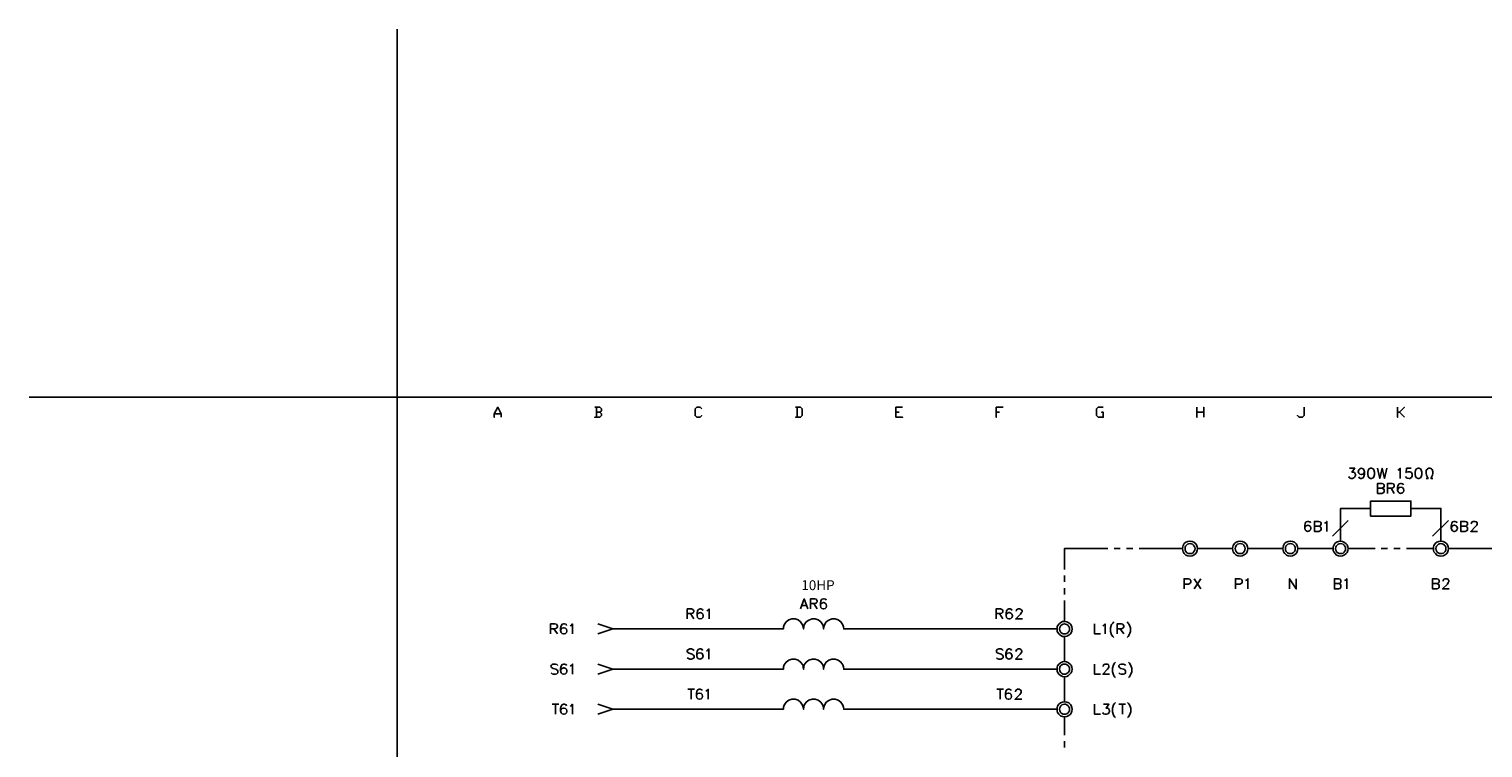
# Model space of a CAD drawing. Units: millimetres. Extents: x -1320 to 1695, y -2524 to 219.
# Drawn here: x 300 to 516, y -283 to -176 of the extents above; entities that cross this region are included whole.
import ezdxf
from ezdxf.enums import TextEntityAlignment as Align

# ---------------------------------------------------------------- set-up
doc = ezdxf.new("R2010")
doc.units = ezdxf.units.MM
doc.layers.add('P', color=7, linetype='Continuous')
doc.layers.add('字型', color=3, linetype='Continuous')
doc.styles.add('CHINA', font='romans.shx', dxfattribs={"bigfont": 'chineset.shx'})

msp = doc.modelspace()

# ---------------------------------------------------------------- linework, layer by layer
at = {"linetype": 'Continuous'}
msp.add_lwpolyline([(300.27, -230.62), (354.77, -230.62), (354.77, -176.12)], dxfattribs=at)
at = {"layer": 'P'}
for points in [[(577.73, -432.74), (499.69, -432.74), (499.69, -416.38), (577.73, -416.38), (577.73, -432.74), (637.17, -432.74), (637.17, -408.95), (637.17, -230.62), (354.77, -230.62), (354.77, -408.95), (354.77, -416.38), (354.77, -432.74), (429.1, -432.74), (429.1, -416.38), (354.77, -416.38), (354.77, -408.95), (354.77, -230.62), (637.17, -230.62), (637.17, -408.95), (637.17, -416.38), (577.73, -416.38)], [(495.79, -241.13), (496.55, -241.13), (496.13, -241.7), (496.34, -241.7), (496.5, -241.77), (496.55, -241.84), (496.64, -242.05), (496.64, -242.19), (496.55, -242.4), (496.43, -242.53), (496.22, -242.62), (496.01, -242.62), (495.79, -242.53), (495.71, -242.47), (495.65, -242.32)], [(497.98, -241.63), (497.91, -241.84), (497.77, -241.98), (497.56, -242.05), (497.28, -241.98), (497.14, -241.84), (497.06, -241.63), (497.14, -241.35), (497.28, -241.2), (497.49, -241.13), (497.77, -241.2), (497.91, -241.35), (497.98, -241.63), (497.98, -241.98), (497.91, -242.32), (497.77, -242.53), (497.56, -242.62), (497.42, -242.62), (497.21, -242.53), (497.14, -242.4)], [(498.9, -241.13), (498.69, -241.2), (498.55, -241.42), (498.48, -241.77), (498.48, -241.98), (498.55, -242.32), (498.69, -242.53), (498.9, -242.62), (499.04, -242.62), (499.27, -242.53), (499.36, -242.4), (499.46, -242.05), (499.46, -241.68), (499.36, -241.35), (499.27, -241.2), (499.04, -241.13), (498.9, -241.13), (498.9, -241.13)], [(499.9, -241.13), (500.24, -242.62), (500.59, -241.13), (500.96, -242.62), (501.3, -241.13)], [(502.92, -241.42), (503.08, -241.35), (503.29, -241.13), (503.29, -242.62)], [(504.91, -241.13), (504.23, -241.13), (504.14, -241.77), (504.23, -241.7), (504.44, -241.63), (504.7, -241.63), (504.84, -241.68), (504.93, -241.77), (505, -241.86), (505.06, -241.98), (505.06, -242.1), (505.06, -242.24), (505, -242.37), (504.93, -242.47), (504.84, -242.56), (504.72, -242.62), (504.58, -242.63), (504.33, -242.58), (504.14, -242.47), (504.07, -242.32)], [(505.92, -241.13), (505.71, -241.2), (505.55, -241.42), (505.5, -241.77), (505.5, -241.98), (505.55, -242.32), (505.71, -242.53), (505.92, -242.62), (506.04, -242.62), (506.27, -242.53), (506.38, -242.4), (506.48, -242.05), (506.48, -241.68), (506.36, -241.35), (506.27, -241.2), (506.04, -241.13), (505.92, -241.13), (505.92, -241.13)], [(507.12, -242.62), (507.4, -242.62), (507.19, -242.12), (507.1, -241.87), (507.1, -241.59), (507.14, -241.43), (507.21, -241.31), (507.31, -241.22), (507.42, -241.17), (507.54, -241.13), (507.67, -241.13), (507.79, -241.17), (507.9, -241.22), (508, -241.31), (508.07, -241.43), (508.11, -241.59), (508.11, -241.87), (508.04, -242.12), (507.82, -242.62), (508.09, -242.62)], [(500.56, -244.06), (500.77, -244.15), (500.86, -244.2), (500.91, -244.36), (500.91, -244.57), (500.86, -244.7), (500.77, -244.78), (500.56, -244.84), (499.92, -244.84), (499.92, -243.36), (500.56, -243.36), (500.77, -243.43), (500.86, -243.51), (500.91, -243.64), (500.91, -243.78), (500.86, -243.94), (500.77, -243.99), (500.56, -244.06), (499.92, -244.06)], [(501.4, -244.84), (501.4, -243.36), (502.06, -243.36), (502.27, -243.43), (502.34, -243.51), (502.39, -243.64), (502.39, -243.78), (502.34, -243.94), (502.27, -243.99), (502.06, -244.06), (501.4, -244.06)], [(501.92, -244.06), (502.39, -244.84)], [(503.75, -243.57), (503.66, -243.43), (503.45, -243.36), (503.33, -243.36), (503.12, -243.43), (502.97, -243.64), (502.9, -243.99), (502.9, -244.36), (502.97, -244.63), (503.12, -244.78), (503.33, -244.84), (503.61, -244.78), (503.75, -244.63), (503.82, -244.41), (503.75, -244.15), (503.61, -243.99), (503.4, -243.94), (503.12, -243.99), (502.97, -244.15), (502.9, -244.36)], [(494.44, -251.91), (494.44, -247.06), (498.9, -247.06)], [(504.86, -247.06), (509.31, -247.06), (509.31, -251.91)], [(489.99, -249.19), (489.94, -249.05), (489.73, -248.98), (489.57, -248.98), (489.36, -249.05), (489.22, -249.27), (489.15, -249.62), (489.15, -249.97), (489.22, -250.25), (489.36, -250.39), (489.57, -250.46), (489.85, -250.39), (489.99, -250.25), (490.06, -250.04), (490.06, -249.97), (489.99, -249.76), (489.85, -249.62), (489.64, -249.55), (489.36, -249.62), (489.22, -249.76), (489.15, -249.97)], [(491.21, -249.69), (491.42, -249.76), (491.47, -249.83), (491.56, -249.97), (491.56, -250.18), (491.47, -250.32), (491.42, -250.39), (491.21, -250.46), (490.57, -250.46), (490.57, -248.98), (491.21, -248.98), (491.42, -249.05), (491.47, -249.12), (491.56, -249.27), (491.56, -249.41), (491.47, -249.55), (491.42, -249.62), (491.21, -249.69), (490.57, -249.69)], [(492.06, -249.27), (492.2, -249.19), (492.41, -248.98), (492.41, -250.46)], [(495.58, -248.84), (493.24, -251.17)], [(510.42, -248.84), (508.07, -251.17)], [(511.67, -249.19), (511.6, -249.05), (511.39, -248.98), (511.25, -248.98), (511.03, -249.05), (510.91, -249.27), (510.82, -249.62), (510.82, -249.97), (510.91, -250.25), (511.03, -250.39), (511.25, -250.46), (511.33, -250.46), (511.55, -250.39), (511.67, -250.25), (511.76, -250.04), (511.76, -249.97), (511.67, -249.76), (511.55, -249.62), (511.33, -249.55), (511.25, -249.55), (511.03, -249.62), (510.91, -249.76), (510.82, -249.97)], [(512.87, -249.69), (513.08, -249.76), (513.17, -249.83), (513.24, -249.97), (513.24, -250.18), (513.17, -250.32), (513.08, -250.39), (512.87, -250.46), (512.23, -250.46), (512.23, -248.98), (512.87, -248.98), (513.08, -249.05), (513.17, -249.12), (513.24, -249.27), (513.24, -249.41), (513.17, -249.55), (513.08, -249.62), (512.87, -249.69), (512.23, -249.69)], [(513.8, -249.34), (513.87, -249.12), (513.93, -249.05), (514.09, -248.98), (514.35, -248.98), (514.51, -249.05), (514.6, -249.12), (514.65, -249.27), (514.65, -249.41), (514.6, -249.55), (514.44, -249.76), (513.72, -250.46), (514.72, -250.46)], [(453.57, -256.09), (453.57, -253.02), (459.99, -253.02)], [(460.91, -253.02), (461.84, -253.02)], [(462.77, -253.02), (463.71, -253.02)], [(464.61, -253.02), (471.03, -253.02)], [(473.27, -253.02), (473.27, -253.02), (473.23, -253.3), (473.13, -253.59), (473.02, -253.73), (472.76, -253.96), (472.46, -254.1), (472.16, -254.13), (471.84, -254.1), (471.56, -253.97), (471.31, -253.76), (471.14, -253.48), (471.07, -253.3), (471.03, -253.02), (471.07, -252.74), (471.14, -252.56), (471.31, -252.28), (471.54, -252.07), (471.84, -251.95), (472.14, -251.89), (472.46, -251.95), (472.74, -252.07), (473.01, -252.3), (473.13, -252.46), (473.23, -252.74), (473.27, -253.02), (478.46, -253.02)], [(472.9, -253.02), (472.85, -252.78), (472.74, -252.58), (472.67, -252.51), (472.53, -252.37), (472.34, -252.3), (472.16, -252.26), (471.96, -252.3), (471.79, -252.37), (471.63, -252.49), (471.49, -252.67), (471.45, -252.78), (471.42, -253.02), (471.45, -253.25), (471.56, -253.46), (471.7, -253.62), (471.91, -253.73), (472.16, -253.76), (472.39, -253.73), (472.6, -253.62), (472.74, -253.46), (472.85, -253.25), (472.9, -253.02), (472.9, -253.02)], [(480.7, -253.02), (480.7, -253.02), (480.66, -253.3), (480.55, -253.59), (480.45, -253.73), (480.18, -253.96), (479.88, -254.1), (479.58, -254.13), (479.28, -254.1), (478.99, -253.97), (478.76, -253.76), (478.56, -253.48), (478.51, -253.3), (478.46, -253.02), (478.51, -252.74), (478.56, -252.56), (478.74, -252.28), (478.99, -252.07), (479.27, -251.95), (479.57, -251.89), (479.88, -251.95), (480.18, -252.07), (480.45, -252.3), (480.55, -252.46), (480.66, -252.74), (480.7, -253.02), (485.88, -253.02)], [(480.33, -253.02), (480.27, -252.78), (480.17, -252.58), (480.11, -252.51), (479.96, -252.37), (479.78, -252.3), (479.58, -252.26), (479.39, -252.3), (479.21, -252.37), (479.06, -252.49), (478.93, -252.67), (478.88, -252.78), (478.84, -253.02), (478.88, -253.25), (478.99, -253.46), (479.14, -253.62), (479.36, -253.73), (479.58, -253.76), (479.81, -253.73), (480.03, -253.62), (480.17, -253.46), (480.27, -253.25), (480.33, -253.02), (480.33, -253.02)], [(488.14, -253.02), (488.14, -253.02), (488.09, -253.3), (487.98, -253.59), (487.88, -253.73), (487.61, -253.96), (487.33, -254.1), (487.01, -254.13), (486.71, -254.1), (486.43, -253.97), (486.18, -253.76), (485.99, -253.48), (485.93, -253.3), (485.88, -253.02), (485.93, -252.74), (485.99, -252.56), (486.16, -252.28), (486.41, -252.07), (486.69, -251.95), (486.99, -251.89), (487.31, -251.95), (487.61, -252.07), (487.88, -252.3), (487.98, -252.46), (488.09, -252.74), (488.14, -253.02), (493.33, -253.02)], [(487.75, -253.02), (487.72, -252.78), (487.61, -252.58), (487.54, -252.51), (487.38, -252.37), (487.2, -252.3), (487.01, -252.26), (486.82, -252.3), (486.64, -252.37), (486.48, -252.49), (486.36, -252.67), (486.31, -252.78), (486.27, -253.02), (486.31, -253.25), (486.41, -253.46), (486.57, -253.62), (486.78, -253.73), (487.01, -253.76), (487.24, -253.73), (487.45, -253.62), (487.61, -253.46), (487.72, -253.25), (487.75, -253.02), (487.75, -253.02)], [(495.57, -253.02), (495.57, -253.02), (495.51, -253.3), (495.41, -253.59), (495.3, -253.75), (495.04, -253.96), (494.74, -254.1), (494.44, -254.13), (494.14, -254.1), (493.85, -253.97), (493.63, -253.76), (493.43, -253.48), (493.36, -253.3), (493.33, -253.02), (493.36, -252.74), (493.43, -252.56), (493.61, -252.28), (493.85, -252.07), (494.14, -251.95), (494.44, -251.89), (494.75, -251.95), (495.04, -252.09), (495.3, -252.32), (495.41, -252.46), (495.51, -252.74), (495.57, -253.02), (499.57, -253.02)], [(495.18, -253.02), (495.16, -252.78), (495.05, -252.58), (494.98, -252.49), (494.81, -252.37), (494.63, -252.3), (494.44, -252.26), (494.24, -252.3), (494.07, -252.37), (493.93, -252.51), (493.78, -252.67), (493.75, -252.78), (493.7, -253.02), (493.75, -253.25), (493.78, -253.36), (493.89, -253.53), (494.05, -253.66), (494.23, -253.73), (494.44, -253.76), (494.63, -253.75), (494.82, -253.67), (494.98, -253.55), (495.05, -253.46), (495.16, -253.25), (495.18, -253.02), (495.18, -253.02)], [(500.47, -253.02), (501.4, -253.02)], [(502.34, -253.02), (503.27, -253.02)], [(504.19, -253.02), (508.2, -253.02)], [(510.42, -253.02), (510.42, -253.02), (510.38, -253.3), (510.28, -253.59), (510.17, -253.73), (509.91, -253.96), (509.62, -254.1), (509.31, -254.13), (509.01, -254.1), (508.72, -253.97), (508.48, -253.76), (508.28, -253.48), (508.21, -253.3), (508.2, -253.02), (508.21, -252.74), (508.28, -252.56), (508.46, -252.28), (508.72, -252.07), (509.01, -251.95), (509.32, -251.89), (509.62, -251.95), (509.92, -252.09), (510.17, -252.32), (510.28, -252.46), (510.38, -252.74), (510.42, -253.02), (516.84, -253.02)], [(510.05, -253.02), (510.01, -252.78), (509.91, -252.58), (509.84, -252.49), (509.66, -252.37), (509.48, -252.3), (509.29, -252.26), (509.11, -252.3), (508.94, -252.37), (508.78, -252.51), (508.65, -252.67), (508.6, -252.78), (508.57, -253.02), (508.6, -253.25), (508.64, -253.36), (508.76, -253.53), (508.92, -253.66), (509.09, -253.73), (509.29, -253.76), (509.48, -253.75), (509.68, -253.67), (509.84, -253.55), (509.91, -253.46), (510.01, -253.25), (510.05, -253.02), (510.05, -253.02)], [(453.57, -257.94), (453.57, -257.01)], [(471.28, -258.97), (471.28, -257.48), (471.91, -257.48), (472.12, -257.54), (472.19, -257.63), (472.28, -257.75), (472.28, -257.96), (472.19, -258.12), (472.12, -258.17), (471.91, -258.26), (471.28, -258.26)], [(472.76, -258.97), (473.76, -257.48)], [(472.76, -257.48), (473.76, -258.97)], [(478.88, -258.97), (478.88, -257.48), (479.51, -257.48), (479.73, -257.54), (479.81, -257.63), (479.88, -257.75), (479.88, -257.96), (479.81, -258.12), (479.73, -258.17), (479.51, -258.26), (478.88, -258.26)], [(480.36, -257.75), (480.52, -257.7), (480.73, -257.48), (480.73, -258.97)], [(486.89, -258.97), (486.89, -257.48), (487.88, -258.97), (487.88, -257.48)], [(494.17, -258.17), (494.38, -258.26), (494.44, -258.33), (494.51, -258.47), (494.51, -258.68), (494.44, -258.81), (494.38, -258.9), (494.17, -258.97), (493.54, -258.97), (493.54, -257.48), (494.17, -257.48), (494.38, -257.54), (494.44, -257.63), (494.51, -257.75), (494.51, -257.91), (494.44, -258.05), (494.38, -258.12), (494.17, -258.17), (493.54, -258.17)], [(495.02, -257.75), (495.16, -257.7), (495.37, -257.48), (495.37, -258.97)], [(508.71, -258.17), (508.92, -258.26), (508.99, -258.33), (509.06, -258.47), (509.06, -258.68), (508.99, -258.81), (508.92, -258.9), (508.71, -258.97), (508.07, -258.97), (508.07, -257.48), (508.71, -257.48), (508.92, -257.54), (508.99, -257.63), (509.06, -257.75), (509.06, -257.91), (508.99, -258.05), (508.92, -258.12), (508.71, -258.17), (508.07, -258.17)], [(509.62, -257.84), (509.62, -257.75), (509.69, -257.63), (509.76, -257.54), (509.91, -257.48), (510.19, -257.48), (510.33, -257.54), (510.4, -257.63), (510.47, -257.75), (510.47, -257.91), (510.4, -258.05), (510.26, -258.26), (509.55, -258.97), (510.54, -258.97)], [(414.48, -261.93), (415.04, -260.45), (415.59, -261.93)], [(415.96, -261.93), (415.96, -260.45), (416.6, -260.45), (416.81, -260.52), (416.88, -260.59), (416.95, -260.75), (416.95, -260.87), (416.88, -261.01), (416.81, -261.08), (416.6, -261.15), (415.96, -261.15)], [(418.31, -260.66), (418.22, -260.52), (418.01, -260.45), (417.87, -260.45), (417.65, -260.52), (417.51, -260.75), (417.43, -261.08), (417.43, -261.44), (417.51, -261.72), (417.65, -261.86), (417.87, -261.93), (417.94, -261.93), (418.15, -261.86), (418.31, -261.72), (418.36, -261.51), (418.31, -261.22), (418.15, -261.08), (417.94, -261.01), (417.87, -261.01), (417.65, -261.08), (417.51, -261.22), (417.43, -261.44)], [(453.57, -259.81), (453.57, -258.88)], [(397.71, -263.43), (397.71, -261.93), (398.34, -261.93), (398.55, -262.02), (398.62, -262.07), (398.68, -262.21), (398.68, -262.37), (398.62, -262.49), (398.55, -262.58), (398.34, -262.64), (397.71, -262.64)], [(400.03, -262.16), (399.96, -262.02), (399.75, -261.93), (399.61, -261.93), (399.4, -262.02), (399.26, -262.21), (399.19, -262.58), (399.19, -262.92), (399.26, -263.22), (399.4, -263.34), (399.61, -263.43), (399.89, -263.34), (400.03, -263.22), (400.1, -263.01), (400.1, -262.92), (400.03, -262.71), (399.89, -262.58), (399.68, -262.49), (399.4, -262.58), (399.26, -262.71), (399.19, -262.92)], [(400.62, -262.21), (400.74, -262.16), (400.95, -261.93), (400.95, -263.43)], [(414.69, -261.44), (415.38, -261.44)], [(416.46, -261.15), (416.95, -261.93)], [(443.44, -263.43), (443.44, -261.93), (444.08, -261.93), (444.29, -262.02), (444.38, -262.07), (444.45, -262.21), (444.45, -262.37), (444.38, -262.49), (444.29, -262.58), (444.08, -262.64), (443.44, -262.64)], [(445.77, -262.16), (445.72, -262.02), (445.51, -261.93), (445.35, -261.93), (445.14, -262.02), (445.01, -262.21), (444.92, -262.58), (444.92, -262.92), (445.01, -263.22), (445.14, -263.34), (445.35, -263.43), (445.44, -263.43), (445.65, -263.34), (445.77, -263.22), (445.86, -263.01), (445.86, -262.92), (445.77, -262.71), (445.65, -262.58), (445.44, -262.49), (445.35, -262.49), (445.14, -262.58), (445.01, -262.71), (444.92, -262.92)], [(446.44, -262.28), (446.49, -262.07), (446.56, -262.02), (446.71, -261.93), (446.99, -261.93), (447.13, -262.02), (447.2, -262.07), (447.29, -262.21), (447.29, -262.37), (447.2, -262.49), (447.08, -262.71), (446.35, -263.43), (447.34, -263.43)], [(453.57, -263.78), (453.57, -260.71)], [(377.49, -265.65), (377.49, -264.17), (378.13, -264.17), (378.34, -264.22), (378.41, -264.29), (378.5, -264.45), (378.5, -264.59), (378.41, -264.73), (378.34, -264.81), (378.13, -264.88), (377.49, -264.88)], [(379.82, -264.38), (379.77, -264.22), (379.55, -264.17), (379.4, -264.17), (379.18, -264.22), (379.06, -264.45), (378.97, -264.81), (378.97, -265.16), (379.06, -265.44), (379.18, -265.58), (379.4, -265.65), (379.48, -265.65), (379.7, -265.58), (379.82, -265.44), (379.91, -265.23), (379.82, -264.95), (379.7, -264.81), (379.48, -264.73), (379.4, -264.73), (379.18, -264.81), (379.06, -264.95), (378.97, -265.16)], [(380.38, -264.45), (380.54, -264.38), (380.75, -264.17), (380.75, -265.65)], [(452.47, -264.91), (420.88, -264.91), (420.85, -264.58), (420.76, -264.29), (420.46, -263.85), (420.07, -263.57), (419.61, -263.43), (419.14, -263.43), (418.7, -263.59), (418.31, -263.87), (418.03, -264.29), (417.94, -264.58), (417.9, -264.91), (417.87, -264.58), (417.78, -264.29), (417.5, -263.87), (417.11, -263.57), (416.65, -263.43), (416.19, -263.43), (415.73, -263.59), (415.34, -263.87), (415.04, -264.29), (414.96, -264.58), (414.94, -264.91), (414.9, -264.58), (414.8, -264.29), (414.51, -263.87), (414.13, -263.57), (413.69, -263.43), (413.21, -263.43), (412.77, -263.57), (412.38, -263.87), (412.08, -264.29), (411.99, -264.58), (411.96, -264.91), (386.7, -264.91), (384.46, -264.17)], [(398.2, -262.64), (398.68, -263.43)], [(443.95, -262.64), (444.45, -263.43)], [(454.7, -264.91), (454.64, -264.61), (454.54, -264.36), (454.45, -264.21), (454.2, -263.98), (453.92, -263.83), (453.6, -263.78), (453.3, -263.82), (453.02, -263.94), (452.76, -264.15), (452.56, -264.43), (452.49, -264.61), (452.47, -264.91), (452.49, -265.21), (452.56, -265.39), (452.76, -265.67), (453.02, -265.88), (453.3, -266), (453.6, -266.04), (453.92, -265.99), (454.2, -265.85), (454.45, -265.62), (454.54, -265.46), (454.64, -265.21), (454.7, -264.91), (454.7, -264.91)], [(454.31, -264.91), (454.29, -264.68), (454.18, -264.47), (454.1, -264.38), (453.92, -264.26), (453.74, -264.19), (453.55, -264.17), (453.36, -264.21), (453.18, -264.28), (453.04, -264.4), (452.91, -264.58), (452.86, -264.68), (452.83, -264.91), (452.86, -265.14), (452.91, -265.25), (453.04, -265.42), (453.18, -265.55), (453.36, -265.62), (453.55, -265.65), (453.74, -265.63), (453.92, -265.56), (454.1, -265.44), (454.18, -265.35), (454.29, -265.14), (454.31, -264.91), (454.31, -264.91)], [(458.03, -264.17), (458.03, -265.65), (458.88, -265.65)], [(459.25, -264.45), (459.37, -264.38), (459.58, -264.17), (459.58, -265.65)], [(460.87, -263.87), (460.73, -264.03), (460.55, -264.26), (460.38, -264.75), (460.38, -265.26), (460.55, -265.78), (460.73, -266), (460.87, -266.15)], [(461.36, -265.65), (461.36, -264.17), (462, -264.17), (462.19, -264.22), (462.28, -264.29), (462.35, -264.45), (462.35, -264.59), (462.28, -264.73), (462.19, -264.81), (462, -264.88), (461.36, -264.88)], [(462.85, -263.87), (462.99, -264.03), (463.15, -264.26), (463.34, -264.75), (463.34, -265.26), (463.15, -265.78), (462.99, -266), (462.85, -266.15)], [(377.98, -264.88), (378.5, -265.65)], [(384.46, -265.65), (386.7, -264.91)], [(453.57, -269.74), (453.57, -266.04)], [(461.84, -264.88), (462.35, -265.65)], [(398.73, -268.09), (398.57, -267.96), (398.36, -267.87), (398.09, -267.87), (397.88, -267.96), (397.72, -268.09), (397.72, -268.23), (397.81, -268.39), (397.88, -268.44), (398.02, -268.51), (398.45, -268.65), (398.57, -268.72), (398.66, -268.81), (398.73, -268.93), (398.73, -269.16), (398.57, -269.29), (398.36, -269.37), (398.09, -269.37), (397.88, -269.29), (397.72, -269.16)], [(400, -268.09), (399.93, -267.96), (399.72, -267.87), (399.57, -267.87), (399.36, -267.96), (399.2, -268.17), (399.15, -268.51), (399.15, -268.86), (399.2, -269.16), (399.36, -269.29), (399.57, -269.37), (399.87, -269.29), (400, -269.16), (400.09, -268.93), (400, -268.65), (399.87, -268.51), (399.63, -268.44), (399.36, -268.51), (399.2, -268.65), (399.15, -268.86)], [(400.56, -268.17), (400.72, -268.09), (400.93, -267.87), (400.93, -269.37)], [(444.48, -268.09), (444.34, -267.96), (444.13, -267.87), (443.85, -267.87), (443.62, -267.96), (443.5, -268.09), (443.5, -268.23), (443.55, -268.39), (443.62, -268.44), (443.76, -268.51), (444.18, -268.65), (444.34, -268.72), (444.4, -268.81), (444.48, -268.93), (444.48, -269.16), (444.34, -269.29), (444.13, -269.37), (443.85, -269.37), (443.62, -269.29), (443.5, -269.16)], [(445.75, -268.09), (445.67, -267.96), (445.45, -267.87), (445.33, -267.87), (445.12, -267.96), (444.98, -268.17), (444.91, -268.51), (444.91, -268.86), (444.98, -269.16), (445.12, -269.29), (445.33, -269.37), (445.61, -269.29), (445.75, -269.16), (445.82, -268.93), (445.75, -268.65), (445.61, -268.51), (445.4, -268.44), (445.12, -268.51), (444.98, -268.65), (444.91, -268.86)], [(446.39, -268.23), (446.46, -268.02), (446.55, -267.96), (446.67, -267.87), (446.97, -267.87), (447.09, -267.96), (447.18, -268.02), (447.24, -268.17), (447.24, -268.3), (447.18, -268.44), (447.02, -268.65), (446.32, -269.37), (447.31, -269.37)], [(378.55, -270.33), (378.41, -270.18), (378.2, -270.11), (378.06, -270.1), (377.83, -270.13), (377.7, -270.18), (377.6, -270.26), (377.56, -270.33), (377.54, -270.43), (377.63, -270.59), (377.7, -270.66), (377.86, -270.75), (378.27, -270.87), (378.41, -270.96), (378.5, -271.03), (378.55, -271.17), (378.55, -271.38), (378.41, -271.54), (378.2, -271.6), (377.91, -271.6), (377.7, -271.54), (377.56, -271.38)], [(379.82, -270.33), (379.77, -270.18), (379.55, -270.11), (379.4, -270.11), (379.18, -270.18), (379.06, -270.4), (378.97, -270.75), (378.97, -271.08), (379.06, -271.38), (379.18, -271.54), (379.4, -271.6), (379.48, -271.6), (379.7, -271.54), (379.82, -271.38), (379.91, -271.17), (379.91, -271.08), (379.82, -270.87), (379.7, -270.75), (379.48, -270.66), (379.4, -270.66), (379.18, -270.75), (379.06, -270.87), (378.97, -271.08)], [(380.38, -270.4), (380.54, -270.33), (380.75, -270.11), (380.75, -271.6)], [(384.46, -270.11), (386.7, -270.86), (384.46, -271.6)], [(452.47, -270.86), (420.88, -270.86), (420.85, -270.52), (420.76, -270.24), (420.46, -269.8), (420.07, -269.51), (419.61, -269.37), (419.14, -269.37), (418.7, -269.53), (418.31, -269.81), (418.03, -270.24), (417.94, -270.52), (417.9, -270.86), (417.87, -270.52), (417.78, -270.24), (417.5, -269.81), (417.11, -269.51), (416.65, -269.37), (416.19, -269.37), (415.73, -269.51), (415.34, -269.81), (415.04, -270.24), (414.96, -270.52), (414.94, -270.86), (414.9, -270.52), (414.81, -270.24), (414.51, -269.81), (414.13, -269.51), (413.69, -269.37), (413.21, -269.37), (412.77, -269.51), (412.36, -269.81), (412.08, -270.24), (411.99, -270.52), (411.96, -270.86), (386.7, -270.86)], [(454.7, -270.86), (454.64, -270.56), (454.54, -270.29), (454.43, -270.13), (454.18, -269.9), (453.88, -269.78), (453.59, -269.73), (453.29, -269.78), (452.99, -269.9), (452.74, -270.1), (452.54, -270.38), (452.49, -270.56), (452.47, -270.86), (452.49, -271.14), (452.54, -271.31), (452.74, -271.6), (452.99, -271.81), (453.27, -271.93), (453.59, -271.97), (453.9, -271.93), (454.18, -271.79), (454.43, -271.56), (454.54, -271.4), (454.64, -271.14), (454.7, -270.86), (454.7, -270.86)], [(454.31, -270.86), (454.29, -270.63), (454.18, -270.41), (454.11, -270.33), (453.94, -270.2), (453.76, -270.13), (453.55, -270.1), (453.36, -270.13), (453.18, -270.22), (453.02, -270.34), (452.9, -270.52), (452.86, -270.63), (452.83, -270.86), (452.86, -271.08), (452.91, -271.19), (453.04, -271.37), (453.2, -271.49), (453.37, -271.58), (453.57, -271.6), (453.74, -271.58), (453.94, -271.49), (454.1, -271.37), (454.18, -271.28), (454.29, -271.08), (454.31, -270.86), (454.31, -270.86)], [(458.03, -270.11), (458.03, -271.6), (458.88, -271.6)], [(459.3, -270.45), (459.37, -270.24), (459.46, -270.18), (459.58, -270.11), (459.88, -270.11), (460.02, -270.18), (460.08, -270.24), (460.15, -270.4), (460.15, -270.54), (460.08, -270.66), (459.94, -270.87), (459.25, -271.6), (460.23, -271.6)], [(461.13, -269.81), (460.99, -269.97), (460.83, -270.2), (460.66, -270.71), (460.66, -271.23), (460.83, -271.72), (460.99, -271.97), (461.13, -272.09)], [(462.63, -270.33), (462.49, -270.18), (462.28, -270.11), (462, -270.11), (461.79, -270.18), (461.63, -270.33), (461.63, -270.45), (461.72, -270.61), (461.79, -270.66), (461.93, -270.75), (462.35, -270.87), (462.49, -270.96), (462.56, -271.03), (462.63, -271.17), (462.63, -271.38), (462.49, -271.54), (462.28, -271.6), (462, -271.6), (461.79, -271.54), (461.63, -271.38)], [(463.06, -269.81), (463.2, -269.97), (463.37, -270.2), (463.55, -270.7), (463.55, -271.23), (463.36, -271.72), (463.2, -271.97), (463.06, -272.09)], [(453.57, -275.69), (453.57, -271.97)], [(452.47, -276.8), (420.88, -276.8), (420.85, -276.46), (420.74, -276.18), (420.46, -275.74), (420.05, -275.46), (419.61, -275.32), (419.15, -275.32), (418.7, -275.48), (418.31, -275.76), (418.03, -276.2), (417.94, -276.46), (417.9, -276.8), (417.87, -276.46), (417.78, -276.18), (417.48, -275.76), (417.09, -275.46), (416.65, -275.32), (416.19, -275.32), (415.73, -275.46), (415.34, -275.76), (415.04, -276.18), (414.96, -276.46), (414.94, -276.8), (414.9, -276.46), (414.8, -276.18), (414.51, -275.76), (414.13, -275.46), (413.69, -275.32), (413.21, -275.32), (412.77, -275.46), (412.38, -275.76), (412.08, -276.18), (411.99, -276.46), (411.96, -276.8), (386.7, -276.8)], [(397.81, -273.82), (398.78, -273.82)], [(398.3, -273.82), (398.3, -275.3)], [(399.93, -274.03), (399.87, -273.91), (399.63, -273.82), (399.5, -273.82), (399.29, -273.91), (399.15, -274.12), (399.08, -274.45), (399.08, -274.81), (399.15, -275.09), (399.29, -275.25), (399.5, -275.3), (399.79, -275.25), (399.93, -275.09), (400, -274.88), (399.93, -274.61), (399.79, -274.45), (399.57, -274.4), (399.29, -274.45), (399.15, -274.61), (399.08, -274.81)], [(400.49, -274.12), (400.63, -274.03), (400.84, -273.82), (400.84, -275.3)], [(443.55, -273.82), (444.55, -273.82)], [(444.06, -273.82), (444.06, -275.3)], [(445.67, -274.03), (445.61, -273.91), (445.4, -273.82), (445.24, -273.82), (445.03, -273.91), (444.91, -274.12), (444.82, -274.45), (444.82, -274.81), (444.91, -275.09), (445.03, -275.25), (445.24, -275.3), (445.33, -275.3), (445.54, -275.25), (445.67, -275.09), (445.75, -274.88), (445.67, -274.61), (445.54, -274.45), (445.33, -274.4), (445.24, -274.4), (445.03, -274.45), (444.91, -274.61), (444.82, -274.81)], [(446.32, -274.19), (446.39, -273.98), (446.46, -273.91), (446.6, -273.82), (446.88, -273.82), (447.02, -273.91), (447.09, -273.98), (447.18, -274.12), (447.18, -274.24), (447.09, -274.4), (446.97, -274.61), (446.25, -275.3), (447.24, -275.3)], [(377.7, -276.04), (378.71, -276.04)], [(378.2, -276.04), (378.2, -277.54)], [(379.82, -276.27), (379.77, -276.13), (379.55, -276.04), (379.4, -276.04), (379.18, -276.13), (379.06, -276.34), (378.97, -276.69), (378.97, -277.05), (379.06, -277.33), (379.18, -277.45), (379.4, -277.54), (379.48, -277.54), (379.7, -277.45), (379.82, -277.33), (379.91, -277.12), (379.91, -277.05), (379.82, -276.83), (379.7, -276.69), (379.48, -276.62), (379.4, -276.62), (379.18, -276.69), (379.06, -276.83), (378.97, -277.05)], [(380.38, -276.34), (380.54, -276.27), (380.75, -276.04), (380.75, -277.54)], [(384.46, -276.04), (386.7, -276.8), (384.46, -277.54)], [(454.7, -276.8), (454.64, -276.52), (454.54, -276.24), (454.45, -276.09), (454.2, -275.86), (453.92, -275.72), (453.6, -275.69), (453.29, -275.72), (452.99, -275.85), (452.74, -276.04), (452.54, -276.32), (452.49, -276.52), (452.47, -276.8), (452.49, -277.08), (452.54, -277.26), (452.74, -277.54), (452.99, -277.75), (453.29, -277.88), (453.6, -277.91), (453.92, -277.86), (454.2, -277.72), (454.45, -277.51), (454.54, -277.36), (454.64, -277.08), (454.7, -276.8), (454.7, -276.8)], [(454.31, -276.8), (454.29, -276.57), (454.18, -276.36), (454.1, -276.27), (453.94, -276.15), (453.74, -276.06), (453.55, -276.04), (453.36, -276.08), (453.18, -276.15), (453.04, -276.29), (452.91, -276.46), (452.86, -276.57), (452.83, -276.8), (452.86, -277.01), (452.91, -277.12), (453.04, -277.31), (453.18, -277.43), (453.36, -277.52), (453.55, -277.54), (453.74, -277.52), (453.94, -277.45), (454.1, -277.31), (454.18, -277.22), (454.29, -277.01), (454.31, -276.8), (454.31, -276.8)], [(458.03, -276.04), (458.03, -277.54), (458.88, -277.54)], [(459.37, -276.04), (460.15, -276.04), (459.72, -276.62), (459.94, -276.62), (460.08, -276.69), (460.15, -276.76), (460.23, -276.98), (460.23, -277.12), (460.15, -277.33), (460.02, -277.45), (459.79, -277.54), (459.58, -277.54), (459.37, -277.45), (459.3, -277.4), (459.25, -277.26)], [(461.13, -275.78), (460.99, -275.92), (460.83, -276.15), (460.66, -276.64), (460.66, -277.15), (460.83, -277.65), (460.99, -277.89), (461.13, -278.03)], [(461.63, -276.04), (462.63, -276.04)], [(462.14, -276.04), (462.14, -277.54)], [(462.92, -275.78), (463.06, -275.92), (463.22, -276.13), (463.41, -276.62), (463.41, -277.17), (463.22, -277.66), (463.06, -277.89), (462.92, -278.03)], [(453.57, -280.61), (453.57, -277.91)], [(453.57, -282.46), (453.57, -281.53)]]:
    msp.add_lwpolyline(points, dxfattribs=at)
for points in [[(370.15, -233.58), (370.15, -233.09), (369.66, -232.1), (369.15, -233.09), (369.15, -233.58), (369.15, -233.09), (369.66, -232.1), (370.15, -233.09)], [(384.02, -232.1), (384.76, -232.1), (385.01, -232.35), (385.01, -232.6), (384.76, -232.84), (385.01, -232.6), (385.01, -232.35), (384.76, -232.1)], [(384.26, -233.58), (384.26, -232.1)], [(399.87, -232.35), (399.63, -232.1), (399.13, -232.1), (398.87, -232.35), (398.87, -233.32), (399.13, -233.58), (399.63, -233.58), (399.87, -233.32), (399.63, -233.58), (399.13, -233.58), (398.87, -233.32), (398.87, -232.35), (399.13, -232.1), (399.63, -232.1)], [(413.76, -232.1), (414.5, -232.1), (414.73, -232.35), (414.73, -233.32), (414.5, -233.58), (413.76, -233.58), (414.5, -233.58), (414.73, -233.32), (414.73, -232.35), (414.5, -232.1)], [(413.99, -233.58), (413.99, -232.1)], [(429.61, -232.1), (428.61, -232.1), (428.61, -233.58), (429.61, -233.58), (428.61, -233.58), (428.61, -232.1)], [(444.47, -232.1), (443.48, -232.1), (443.48, -233.58), (443.48, -232.1)], [(459.32, -232.1), (458.58, -232.1), (458.33, -232.35), (458.33, -233.32), (458.58, -233.58), (459.32, -233.58), (459.32, -232.84), (459.07, -232.84), (459.32, -232.84), (459.32, -233.58), (458.58, -233.58), (458.33, -233.32), (458.33, -232.35), (458.58, -232.1)], [(473.18, -232.1), (473.18, -233.58)], [(474.19, -233.58), (474.19, -232.1)], [(489.04, -232.1), (489.04, -233.32), (488.79, -233.58), (488.3, -233.58), (488.05, -233.32), (488.3, -233.58), (488.79, -233.58), (489.04, -233.32)], [(502.9, -232.1), (502.9, -233.58)], [(502.9, -232.84), (503.17, -232.84), (503.91, -232.1), (503.17, -232.84)], [(370.15, -233.09), (369.15, -233.09)], [(384.26, -232.84), (384.76, -232.84), (385.01, -233.09), (385.01, -233.32), (384.76, -233.58), (384.02, -233.58), (384.76, -233.58), (385.01, -233.32), (385.01, -233.09), (384.76, -232.84)], [(429.1, -232.84), (428.61, -232.84)], [(443.95, -232.84), (443.48, -232.84)], [(474.19, -232.84), (473.18, -232.84)], [(503.91, -233.58), (503.17, -232.84)], [(498.9, -248.19), (504.86, -248.19), (504.86, -245.97), (498.9, -245.97)]]:
    msp.add_lwpolyline(points, close=True, dxfattribs=at)

# ---------------------------------------------------------------- texts
at = {"layer": '字型', "style": 'CHINA'}
msp.add_text('10HP', height=1.464, dxfattribs=at).set_placement((414.61, -259.62), align=Align.BOTTOM_LEFT)

doc.saveas('drawing.dxf')
